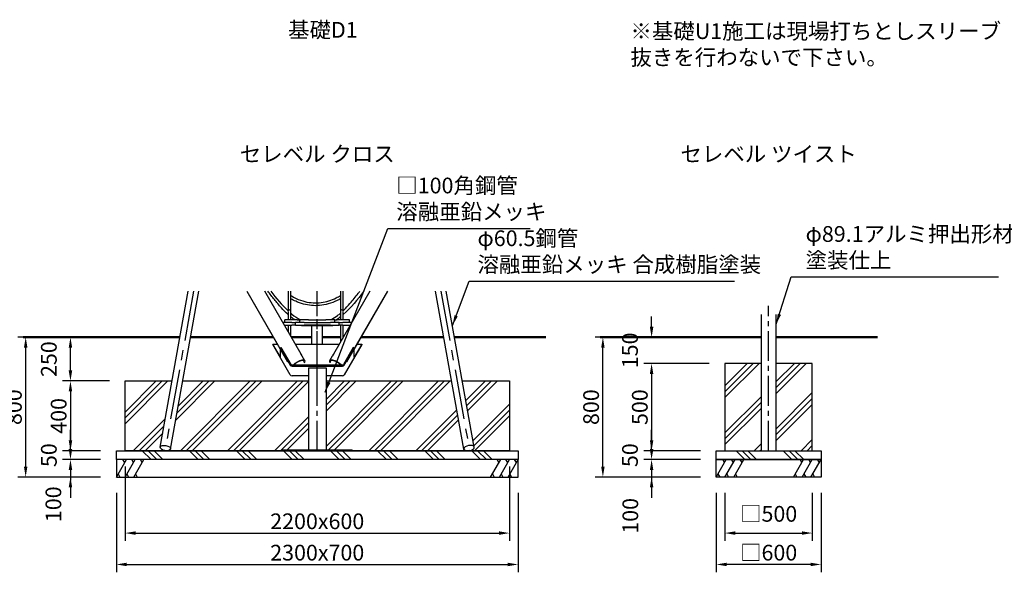
# Model space of a CAD drawing. Units: millimetres. Extents: x 246927 to 276627, y -1367 to 19633.
# Drawn here: x 261418 to 270811, y 3273 to 8547 of the extents above; entities that cross this region are included whole.
import ezdxf
from ezdxf.enums import TextEntityAlignment as Align

# ---------------------------------------------------------------- set-up
doc = ezdxf.new("R2010")
doc.units = ezdxf.units.MM
doc.header["$LTSCALE"] = 15
doc.linetypes.add('CENTER', pattern=[50.8, 31.75, -6.35, 6.35, -6.35])
doc.linetypes.add('CENTER2', pattern=[28.575, 19.05, -3.175, 3.175, -3.175])
doc.layers.get('DEFPOINTS').update_dxf_attribs({"lineweight": 50})
for name, color, linetype in [('CENTER', 2, 'CENTER'), ('P001', 131, 'Continuous'), ('P019', 71, 'Continuous'), ('P919', 75, 'Continuous'), ('P_1CENTER', 2, 'CENTER2'), ('P_3TEXT', 60, 'Continuous')]:
    doc.layers.add(name, color=color, linetype=linetype)
doc.layers.add('P_2DIM', color=6, linetype='Continuous', lineweight=25)
doc.layers.add('P_7THICK', color=7, linetype='Continuous', lineweight=50)
doc.styles.add('BIGFONT', font='simplex.shx', dxfattribs={"bigfont": 'bigfont.shx'})
doc.dimstyles.new('DIMBIGFONT$0', dxfattribs={"dimscale": 50, "dimtxt": 3, "dimasz": 2, "dimexe": 1.5, "dimexo": 3, "dimgap": 0.75, "dimtad": 1, "dimdec": 0, "dimdsep": 46, "dimtxsty": 'BIGFONT', "dimcen": 0, "dimclrd": 256, "dimclre": 256, "dimclrt": 230, "dimadec": 0, "dimazin": 0, "dimtfac": 0.6, "dimtdec": 0, "dimtofl": 0, "dimtmove": 2, "dimatfit": 3, "dimfxl": 1, "dimtvp": 1, "dimtolj": 1, "dimarcsym": 0})
doc.dimstyles.new('DIMBIGFONT$7', dxfattribs={"dimscale": 50, "dimtxt": 3, "dimasz": 2, "dimexe": 1.5, "dimexo": 3, "dimgap": 0.75, "dimtad": 1, "dimdec": 0, "dimdsep": 46, "dimtxsty": 'BIGFONT', "dimcen": 0, "dimclrd": 256, "dimclre": 256, "dimclrt": 230, "dimadec": 0, "dimazin": 0, "dimtfac": 0.6, "dimtdec": 0, "dimtofl": 0, "dimtmove": 2, "dimatfit": 3, "dimfxl": 1, "dimtvp": 1, "dimtolj": 1, "dimarcsym": 0})

# ---------------------------------------------------------------- blocks, each defined once
blk = doc.blocks.new('*D82')
at = {"layer": 'DEFPOINTS', "color": 0}
for p in [(268145.9, 4182.3), (268979.3, 4182.3), (268979.3, 3647.2)]:
    blk.add_point(p, dxfattribs=at)
at = {"layer": 'P_2DIM', "lineweight": -2}
for p, q in [((268145.9, 4032.3), (268145.9, 3572.2)), ((268979.3, 4032.3), (268979.3, 3572.2)), ((268245.9, 3647.2), (268879.3, 3647.2))]:
    blk.add_line(p, q, dxfattribs=at)
at = {"layer": 'P_2DIM'}
for points in [[(268245.9, 3663.9), (268245.9, 3630.5), (268145.9, 3647.2)], [(268879.3, 3630.5), (268879.3, 3663.9), (268979.3, 3647.2)]]:
    blk.add_solid(points, dxfattribs=at)
at = {"layer": 'P_2DIM', "color": 230, "insert": (268562.6, 3830.8), "char_height": 150, "attachment_point": 5, "style": 'BIGFONT'}
blk.add_mtext('\\A1;\\A1;□500', dxfattribs=at)
blk = doc.blocks.new('*D83')
at = {"layer": 'DEFPOINTS', "color": 0}
for p in [(268062.6, 4182.3), (269062.6, 4182.3), (268062.6, 3347.8)]:
    blk.add_point(p, dxfattribs=at)
at = {"layer": 'P_2DIM', "lineweight": -2}
for p, q in [((268062.6, 4032.3), (268062.6, 3272.8)), ((269062.6, 4032.3), (269062.6, 3272.8)), ((268962.6, 3347.8), (268162.6, 3347.8))]:
    blk.add_line(p, q, dxfattribs=at)
at = {"layer": 'P_2DIM'}
for points in [[(268162.6, 3364.4), (268162.6, 3331.1), (268062.6, 3347.8)], [(268962.6, 3331.1), (268962.6, 3364.4), (269062.6, 3347.8)]]:
    blk.add_solid(points, dxfattribs=at)
at = {"layer": 'P_2DIM', "color": 230, "insert": (268562.6, 3460.3), "char_height": 150, "attachment_point": 5, "style": 'BIGFONT'}
blk.add_mtext('\\A1;\\A1;□600', dxfattribs=at)
blk = doc.blocks.new('*D84')
at = {"layer": 'DEFPOINTS', "color": 0}
for p in [(268145.9, 5265.6), (267446.1, 4432.3), (268062.6, 4432.3)]:
    blk.add_point(p, dxfattribs=at)
at = {"layer": 'P_2DIM', "lineweight": -2}
for p, q in [((267995.9, 5265.6), (267371.1, 5265.6)), ((267446.1, 5165.6), (267446.1, 4532.3)), ((267912.6, 4432.3), (267371.1, 4432.3))]:
    blk.add_line(p, q, dxfattribs=at)
at = {"layer": 'P_2DIM'}
for points in [[(267462.8, 5165.6), (267429.5, 5165.6), (267446.1, 5265.6)], [(267429.5, 4532.3), (267462.8, 4532.3), (267446.1, 4432.3)]]:
    blk.add_solid(points, dxfattribs=at)
at = {"layer": 'P_2DIM', "color": 230, "insert": (267333.6, 4849), "char_height": 150, "attachment_point": 5, "rotation": 90, "style": 'BIGFONT'}
blk.add_mtext('\\A1;500', dxfattribs=at)
blk = doc.blocks.new('*D85')
at = {"layer": 'DEFPOINTS', "color": 0}
for p in [(267446.1, 5515.6), (268222.9, 5515.6), (268145.9, 5265.6)]:
    blk.add_point(p, dxfattribs=at)
at = {"layer": 'P_2DIM', "lineweight": -2}
for p, q in [((267446.1, 5615.6), (267446.1, 5715.6)), ((268072.9, 5515.6), (267371.1, 5515.6)), ((267995.9, 5265.6), (267371.1, 5265.6)), ((267446.1, 5165.6), (267446.1, 5065.6))]:
    blk.add_line(p, q, dxfattribs=at)
at = {"layer": 'P_2DIM'}
for points in [[(267429.5, 5615.6), (267462.8, 5615.6), (267446.1, 5515.6)], [(267462.8, 5165.6), (267429.5, 5165.6), (267446.1, 5265.6)]]:
    blk.add_solid(points, dxfattribs=at)
at = {"layer": 'P_2DIM', "color": 230, "insert": (267239.9, 5390.6), "char_height": 150, "attachment_point": 5, "rotation": 90, "style": 'BIGFONT'}
blk.add_mtext('\\A1;150', dxfattribs=at)
blk = doc.blocks.new('*D86')
at = {"layer": 'DEFPOINTS', "color": 0}
for p in [(268062.6, 4432.3), (267446.1, 4349), (268062.6, 4349)]:
    blk.add_point(p, dxfattribs=at)
at = {"layer": 'P_2DIM', "lineweight": -2}
for p, q in [((267446.1, 4532.3), (267446.1, 4632.3)), ((267912.6, 4432.3), (267371.1, 4432.3)), ((267912.6, 4349), (267371.1, 4349)), ((267446.1, 4249), (267446.1, 4149))]:
    blk.add_line(p, q, dxfattribs=at)
at = {"layer": 'P_2DIM'}
for points in [[(267429.5, 4532.3), (267462.8, 4532.3), (267446.1, 4432.3)], [(267462.8, 4249), (267429.5, 4249), (267446.1, 4349)]]:
    blk.add_solid(points, dxfattribs=at)
at = {"layer": 'P_2DIM', "color": 230, "insert": (267239.9, 4390.6), "char_height": 150, "attachment_point": 5, "rotation": 90, "style": 'BIGFONT'}
blk.add_mtext('\\A1;50', dxfattribs=at)
blk = doc.blocks.new('*D87')
at = {"layer": 'DEFPOINTS', "color": 0}
for p in [(267446.1, 4349), (268062.6, 4349), (268062.6, 4182.3)]:
    blk.add_point(p, dxfattribs=at)
at = {"layer": 'P_2DIM', "lineweight": -2}
for p, q in [((267446.1, 4449), (267446.1, 4549)), ((267912.6, 4349), (267371.1, 4349)), ((267912.6, 4182.3), (267371.1, 4182.3)), ((267446.1, 4082.3), (267446.1, 3982.3))]:
    blk.add_line(p, q, dxfattribs=at)
at = {"layer": 'P_2DIM'}
for points in [[(267429.5, 4449), (267462.8, 4449), (267446.1, 4349)], [(267462.8, 4082.3), (267429.5, 4082.3), (267446.1, 4182.3)]]:
    blk.add_solid(points, dxfattribs=at)
at = {"layer": 'P_2DIM', "color": 230, "insert": (267243.1, 3811.5), "char_height": 150, "attachment_point": 5, "rotation": 90, "style": 'BIGFONT'}
blk.add_mtext('\\A1;100', dxfattribs=at)
blk = doc.blocks.new('*D88')
at = {"layer": 'DEFPOINTS', "color": 0}
for p in [(266981.5, 5515.6), (267921.7, 5515.6), (268062.6, 4182.3)]:
    blk.add_point(p, dxfattribs=at)
at = {"layer": 'P_2DIM', "lineweight": -2}
for p, q in [((267771.7, 5515.6), (266906.5, 5515.6)), ((266981.5, 4282.3), (266981.5, 5415.6)), ((267912.6, 4182.3), (266906.5, 4182.3))]:
    blk.add_line(p, q, dxfattribs=at)
at = {"layer": 'P_2DIM'}
for points in [[(266998.2, 5415.6), (266964.8, 5415.6), (266981.5, 5515.6)], [(266964.8, 4282.3), (266998.2, 4282.3), (266981.5, 4182.3)]]:
    blk.add_solid(points, dxfattribs=at)
at = {"layer": 'P_2DIM', "color": 230, "insert": (266869, 4849), "char_height": 150, "attachment_point": 5, "rotation": 90, "style": 'BIGFONT'}
blk.add_mtext('\\A1;800', dxfattribs=at)
blk = doc.blocks.new('*D96')
at = {"layer": 'DEFPOINTS', "color": 0}
for p in [(262423.1, 4432.3), (266089.7, 4432.3), (266089.7, 3647.2)]:
    blk.add_point(p, dxfattribs=at)
at = {"layer": 'P_2DIM', "lineweight": -2}
for p, q in [((262423.1, 4282.3), (262423.1, 3572.2)), ((266089.7, 4282.3), (266089.7, 3572.2)), ((262523.1, 3647.2), (265989.7, 3647.2))]:
    blk.add_line(p, q, dxfattribs=at)
at = {"layer": 'P_2DIM'}
for points in [[(262523.1, 3663.9), (262523.1, 3630.5), (262423.1, 3647.2)], [(265989.7, 3630.5), (265989.7, 3663.9), (266089.7, 3647.2)]]:
    blk.add_solid(points, dxfattribs=at)
at = {"layer": 'P_2DIM', "color": 230, "insert": (264256.4, 3759.7), "char_height": 150, "attachment_point": 5, "style": 'BIGFONT'}
blk.add_mtext('\\A1;\\A1;2200x600', dxfattribs=at)
blk = doc.blocks.new('*D97')
at = {"layer": 'DEFPOINTS', "color": 0}
for p in [(262339.7, 4182.3), (266173.1, 4182.3), (266173.1, 3347.8)]:
    blk.add_point(p, dxfattribs=at)
at = {"layer": 'P_2DIM', "lineweight": -2}
for p, q in [((262339.7, 4032.3), (262339.7, 3272.8)), ((266173.1, 4032.3), (266173.1, 3272.8)), ((262439.7, 3347.8), (266073.1, 3347.8))]:
    blk.add_line(p, q, dxfattribs=at)
at = {"layer": 'P_2DIM'}
for points in [[(262439.7, 3364.4), (262439.7, 3331.1), (262339.7, 3347.8)], [(266073.1, 3331.1), (266073.1, 3364.4), (266173.1, 3347.8)]]:
    blk.add_solid(points, dxfattribs=at)
at = {"layer": 'P_2DIM', "color": 230, "insert": (264256.4, 3460.3), "char_height": 150, "attachment_point": 5, "style": 'BIGFONT'}
blk.add_mtext('\\A1;\\A1;2300x700', dxfattribs=at)
blk = doc.blocks.new('*D98')
at = {"layer": 'DEFPOINTS', "color": 0}
for p in [(262423.1, 5099), (261902, 4432.3), (262339.7, 4432.3)]:
    blk.add_point(p, dxfattribs=at)
at = {"layer": 'P_2DIM', "lineweight": -2}
for p, q in [((262273.1, 5099), (261827, 5099)), ((261902, 4999), (261902, 4532.3)), ((262189.7, 4432.3), (261827, 4432.3))]:
    blk.add_line(p, q, dxfattribs=at)
at = {"layer": 'P_2DIM'}
for points in [[(261918.7, 4999), (261885.3, 4999), (261902, 5099)], [(261885.3, 4532.3), (261918.7, 4532.3), (261902, 4432.3)]]:
    blk.add_solid(points, dxfattribs=at)
at = {"layer": 'P_2DIM', "color": 230, "insert": (261789.5, 4765.6), "char_height": 150, "attachment_point": 5, "rotation": 90, "style": 'BIGFONT'}
blk.add_mtext('\\A1;400', dxfattribs=at)
blk = doc.blocks.new('*D99')
at = {"layer": 'DEFPOINTS', "color": 0}
for p in [(261902, 5515.6), (262500.1, 5515.6), (262423.1, 5099)]:
    blk.add_point(p, dxfattribs=at)
at = {"layer": 'P_2DIM', "lineweight": -2}
for p, q in [((262350.1, 5515.6), (261827, 5515.6)), ((261902, 5199), (261902, 5415.6)), ((262273.1, 5099), (261827, 5099))]:
    blk.add_line(p, q, dxfattribs=at)
at = {"layer": 'P_2DIM'}
for points in [[(261918.7, 5415.6), (261885.3, 5415.6), (261902, 5515.6)], [(261885.3, 5199), (261918.7, 5199), (261902, 5099)]]:
    blk.add_solid(points, dxfattribs=at)
at = {"layer": 'P_2DIM', "color": 230, "insert": (261695.8, 5307.3), "char_height": 150, "attachment_point": 5, "rotation": 90, "style": 'BIGFONT'}
blk.add_mtext('\\A1;250', dxfattribs=at)
blk = doc.blocks.new('*D100')
at = {"layer": 'DEFPOINTS', "color": 0}
for p in [(262339.7, 4432.3), (261902, 4349), (262339.7, 4349)]:
    blk.add_point(p, dxfattribs=at)
at = {"layer": 'P_2DIM', "lineweight": -2}
for p, q in [((261902, 4532.3), (261902, 4632.3)), ((262189.7, 4432.3), (261827, 4432.3)), ((262189.7, 4349), (261827, 4349)), ((261902, 4249), (261902, 4149))]:
    blk.add_line(p, q, dxfattribs=at)
at = {"layer": 'P_2DIM'}
for points in [[(261885.3, 4532.3), (261918.7, 4532.3), (261902, 4432.3)], [(261918.7, 4249), (261885.3, 4249), (261902, 4349)]]:
    blk.add_solid(points, dxfattribs=at)
at = {"layer": 'P_2DIM', "color": 230, "insert": (261695.8, 4390.6), "char_height": 150, "attachment_point": 5, "rotation": 90, "style": 'BIGFONT'}
blk.add_mtext('\\A1;50', dxfattribs=at)
blk = doc.blocks.new('*D101')
at = {"layer": 'DEFPOINTS', "color": 0}
for p in [(261902, 4349), (262339.7, 4349), (262339.7, 4182.3)]:
    blk.add_point(p, dxfattribs=at)
at = {"layer": 'P_2DIM', "lineweight": -2}
for p, q in [((261902, 4449), (261902, 4549)), ((262189.7, 4349), (261827, 4349)), ((262189.7, 4182.3), (261827, 4182.3)), ((261902, 4082.3), (261902, 3982.3))]:
    blk.add_line(p, q, dxfattribs=at)
at = {"layer": 'P_2DIM'}
for points in [[(261885.3, 4449), (261918.7, 4449), (261902, 4349)], [(261918.7, 4082.3), (261885.3, 4082.3), (261902, 4182.3)]]:
    blk.add_solid(points, dxfattribs=at)
at = {"layer": 'P_2DIM', "color": 230, "insert": (261739.3, 3922.3), "char_height": 150, "attachment_point": 5, "rotation": 90, "style": 'BIGFONT'}
blk.add_mtext('\\A1;100', dxfattribs=at)
blk = doc.blocks.new('*D102')
at = {"layer": 'DEFPOINTS', "color": 0}
for p in [(261475, 5515.6), (262198.9, 5515.6), (262339.7, 4182.3)]:
    blk.add_point(p, dxfattribs=at)
at = {"layer": 'P_2DIM', "lineweight": -2}
for p, q in [((262048.9, 5515.6), (261400, 5515.6)), ((261475, 4282.3), (261475, 5415.6)), ((262189.7, 4182.3), (261400, 4182.3))]:
    blk.add_line(p, q, dxfattribs=at)
at = {"layer": 'P_2DIM'}
for points in [[(261491.6, 5415.6), (261458.3, 5415.6), (261475, 5515.6)], [(261458.3, 4282.3), (261491.6, 4282.3), (261475, 4182.3)]]:
    blk.add_solid(points, dxfattribs=at)
at = {"layer": 'P_2DIM', "color": 230, "insert": (261362.5, 4849), "char_height": 150, "attachment_point": 5, "rotation": 90, "style": 'BIGFONT'}
blk.add_mtext('\\A1;800', dxfattribs=at)

msp = doc.modelspace()

# ---------------------------------------------------------------- hatches: boundary and pattern name
at = {"layer": 'P919'}
h = msp.add_hatch(dxfattribs=at)
h.set_pattern_fill('PLAST', color=256, scale=50, angle=45, style=0)
h.set_pattern_definition([(45, (207031.85, -16211.63), (-224.5064, 224.5064), []), (45, (207003.8, -16183.57), (-224.5064, 224.5064), []), (45, (206975.73, -16155.5), (-224.5064, 224.5064), [])])
h.paths.add_polyline_path([(268979.3, 5265.6), (268634.8, 5265.6), (268634.8, 4432.3), (268979.3, 4432.3)])
h.paths.add_polyline_path([(268145.9, 5265.6), (268145.9, 4432.3), (268490.3, 4432.3), (268490.3, 5265.6)])
h = msp.add_hatch(dxfattribs=at)
h.set_pattern_fill('PLAST', color=256, scale=50, angle=45, style=0)
h.set_pattern_definition([(45, (201392.34, -16378.3), (-224.5064, 224.5064), []), (45, (201364.28, -16350.24), (-224.5064, 224.5064), []), (45, (201336.2, -16322.17), (-224.5064, 224.5064), [])])
edge = h.paths.add_edge_path()
edge.add_line((266089.7, 5099), (265641.5, 5099))
edge.add_line((265641.5, 5099), (265754.9, 4467.3))
edge.add_ellipse((265705.2, 4458.4), major_axis=(49.6, 8.9), ratio=0.494064, start_angle=254.02289, end_angle=360, ccw=False)
edge.add_line((265695.8, 4432.3), (266089.7, 4432.3))
edge.add_line((266089.7, 4432.3), (266089.7, 5099))
edge = h.paths.add_edge_path()
edge.add_line((265655.6, 4449.4), (265539, 5099))
edge.add_line((265539, 5099), (264339.9, 5099.1))
edge.add_line((264339.9, 5099.1), (264339.9, 4432.5))
edge.add_line((264339.9, 4432.5), (265689.1, 4432.3))
edge.add_ellipse((265705.2, 4458.4), major_axis=(49.6, 8.9), ratio=0.494064, start_angle=180, end_angle=246.01666, ccw=False)
edge = h.paths.add_edge_path()
edge.add_line((262423.1, 5099), (262423.1, 4432.3))
edge.add_line((262423.1, 4432.3), (262817.1, 4432.3))
edge.add_line((262817.1, 4432.3), (262823.7, 4432.3))
edge.add_line((262823.7, 4432.3), (264173.3, 4432.5))
edge.add_line((264173.3, 4432.5), (264173.3, 5099.1))
edge.add_line((264173.3, 5099.1), (262973.8, 5099))
edge.add_line((262973.8, 5099), (262857.2, 4449.4))
edge.add_ellipse((262807.6, 4458.4), major_axis=(-49.6, 8.9), ratio=0.494064, start_angle=180, end_angle=360)
edge.add_line((262757.9, 4467.3), (262871.4, 5099))
edge.add_line((262871.4, 5099), (262423.1, 5099))
h = msp.add_hatch(dxfattribs=at)
h.set_pattern_fill('PLAST', color=256, scale=50, angle=315, style=0)
h.set_pattern_definition([(315, (255025.53, 6156.66), (224.506, 224.506), []), (315, (255053.6, 6184.72), (224.506, 224.506), []), (315, (255081.66, 6212.8), (224.506, 224.506), [])])
h.paths.add_polyline_path([(266173.1, 4432.3), (262339.7, 4432.3), (262339.7, 4349), (266173.1, 4349)])
h = msp.add_hatch(dxfattribs=at)
h.set_pattern_fill('PLAST', color=256, scale=50, angle=315, style=0)
h.set_pattern_definition([(315, (256649.43, 6156.66), (224.5064, 224.5064), []), (315, (256677.5, 6184.72), (224.5064, 224.5064), []), (315, (256705.56, 6212.8), (224.506, 224.506), [])])
h.paths.add_polyline_path([(268062.6, 4432.3), (269062.6, 4432.3), (269062.6, 4349), (268062.6, 4349)])

# ---------------------------------------------------------------- linework, layer by layer
at = {"layer": 'CENTER', "linetype": 'CENTER'}
for p, q in [((263076.3, 5955.1), (262807.6, 4458.4)), ((264256.4, 5020.7), (264256.4, 5955.1)), ((265436.5, 5955.1), (265705.2, 4458.4))]:
    msp.add_line(p, q, dxfattribs=at)
at = {"layer": 'P001'}
for p, q in [((262757.9, 4467.3), (263025.1, 5955.1)), ((262857.2, 4449.4), (263127.5, 5955.1)), ((263583.6, 5955.8), (263905, 5399.2)), ((263584, 5955.1), (263973.8, 5280)), ((264102.4, 5354.2), (263755.1, 5955.8)), ((264102.4, 5354.2), (263755.4, 5955.1)), ((263977.6, 5955.8), (263977.6, 5768.5)), ((264004.3, 5765.5), (264004.3, 5955.8)), ((264757.7, 5955.8), (264410.4, 5354.2)), ((264757.4, 5955.1), (264410.4, 5354.2)), ((264477.6, 5955.8), (264477.6, 5765.5)), ((264504.3, 5769.2), (264504.3, 5955.1)), ((264539, 5280), (264928.8, 5955.1)), ((264608.1, 5399.6), (264929.2, 5955.8)), ((265655.6, 4449.4), (265385.3, 5955.1)), ((265754.9, 4467.3), (265487.8, 5955.1)), ((263977.6, 5760.2), (263977.6, 5682.3)), ((264004.3, 5682.3), (264004.3, 5765.5)), ((264477.6, 5765.5), (264477.6, 5682.3)), ((264504.3, 5682.3), (264504.3, 5760.2)), ((263970, 5657.3), (263927.4, 5657.3)), ((264023.6, 5682.3), (263948.1, 5682.3)), ((263948.1, 5657.3), (263948.1, 5682.3)), ((264013.5, 5657.3), (263970, 5657.3)), ((264013.5, 5657.3), (264035.7, 5657.3)), ((264065, 5682.3), (264023.6, 5682.3)), ((264035.7, 5657.3), (264048.1, 5657.3)), ((264131.4, 5657.3), (264048.1, 5657.3)), ((264048.1, 5632.3), (264048.1, 5657.3)), ((264065, 5682.3), (264077.4, 5682.3)), ((264077.4, 5682.3), (264089.7, 5682.3)), ((264173.1, 5682.3), (264089.7, 5682.3)), ((264089.7, 5657.3), (264089.7, 5682.3)), ((264131.4, 5657.3), (264381.4, 5657.3)), ((264173.1, 5682.3), (264339.7, 5682.3)), ((264423.1, 5682.3), (264339.7, 5682.3)), ((264464.7, 5657.3), (264381.4, 5657.3)), ((264423.1, 5682.3), (264435.4, 5682.3)), ((264423.1, 5657.3), (264423.1, 5682.3)), ((264435.4, 5682.3), (264447.8, 5682.3)), ((264489.2, 5682.3), (264447.8, 5682.3)), ((264464.7, 5657.3), (264477.1, 5657.3)), ((264464.7, 5632.3), (264464.7, 5657.3)), ((264477.1, 5657.3), (264499.3, 5657.3)), ((264564.7, 5682.3), (264489.2, 5682.3)), ((264542.8, 5657.3), (264499.3, 5657.3)), ((264585.4, 5657.3), (264542.8, 5657.3)), ((264564.7, 5657.3), (264564.7, 5682.3)), ((263941.8, 5632.3), (263970, 5632.3)), ((263970, 5632.3), (264013.5, 5632.3)), ((263977.6, 5632.3), (263977.6, 5570.3)), ((264004.3, 5524.2), (264004.3, 5632.3)), ((264035.7, 5632.3), (264013.5, 5632.3)), ((264048.1, 5632.3), (264035.7, 5632.3)), ((264048.1, 5632.3), (264131.4, 5632.3)), ((264106.4, 5627), (264106.4, 5632.3)), ((264106.4, 5627), (264406.4, 5627)), ((264381.4, 5632.3), (264131.4, 5632.3)), ((264381.4, 5632.3), (264131.4, 5632.3)), ((264206, 5451.3), (264206, 5627)), ((264306.8, 5451.3), (264306.8, 5627)), ((264381.4, 5632.3), (264464.7, 5632.3)), ((264406.4, 5627), (264406.4, 5632.3)), ((264477.1, 5632.3), (264464.7, 5632.3)), ((264499.3, 5632.3), (264477.1, 5632.3)), ((264477.6, 5632.3), (264477.6, 5470.6)), ((264499.3, 5632.3), (264542.8, 5632.3)), ((264504.3, 5516.8), (264504.3, 5632.3)), ((264542.8, 5632.3), (264571, 5632.3)), ((263831.5, 5451.3), (263874.9, 5451.3)), ((263831.5, 5451.3), (263831.5, 5446.8)), ((263905, 5324.4), (263831.5, 5451.3)), ((264046.3, 5451.3), (264466.5, 5451.3)), ((264681.5, 5451.3), (264608.1, 5324.4)), ((264637.9, 5451.3), (264681.5, 5451.3)), ((264681.5, 5451.3), (264681.5, 5446.8)), ((263998.6, 5158.2), (263831.5, 5446.8)), ((263913.6, 5417.2), (263905, 5412.7)), ((263905, 5324.4), (263905, 5412.7)), ((263905, 5412.7), (263998.6, 5250.9)), ((264007.4, 5255.1), (263913.6, 5417.2)), ((264599.4, 5417.2), (264505.6, 5255.1)), ((264681.5, 5446.8), (264514.5, 5158.2)), ((264514.5, 5250.9), (264608.1, 5412.7)), ((264608.1, 5412.7), (264599.4, 5417.2)), ((264608.1, 5324.4), (264608.1, 5412.7)), ((264138.8, 5291.1), (264113.2, 5335.5)), ((264399.6, 5335.5), (264374, 5291.1)), ((264256.4, 5250.2), (264016.3, 5250.2)), ((264016.3, 5241.3), (264256.6, 5241.3)), ((264173.3, 5223), (264173.3, 4442.3)), ((264173.3, 5223), (264339.9, 5223)), ((264496.7, 5250.2), (264256.4, 5250.2)), ((264256.6, 5241.3), (264496.7, 5241.3)), ((264339.9, 5223), (264339.9, 4442.3)), ((264173.3, 5148.5), (264016.3, 5148.5)), ((264496.7, 5148.5), (264339.9, 5148.5)), ((263923.1, 4442.3), (264589.7, 4442.3)), ((263923.1, 4432.3), (263923.1, 4442.3)), ((263923.1, 4432.3), (264589.7, 4432.3)), ((264589.7, 4432.3), (264589.7, 4442.3))]:
    msp.add_line(p, q, dxfattribs=at)
msp.add_lwpolyline([(268490.3, 5733), (268490.3, 4432.3), (268634.8, 4432.3), (268634.8, 5733)], dxfattribs=at)
for centre, major_axis, ratio, start_param, end_param in [((263990.9, 5765.5), (-13.3, 0), 0.920747, 3.141593, 6.283185), ((264490.9, 5765.5), (13.3, 0), 0.920747, 0.261811, 3.141593), ((264074.5, 5254), (64.3, 37.1), 0.358368, 5.726369, 8.494838), ((264074.5, 5254), (-57.8, -33.4), 0.358368, 2.805362, 5.362862), ((264438.3, 5254), (64.3, -37.1), 0.358368, 7.213125, 9.981594), ((264438.3, 5254), (-57.8, 33.4), 0.358368, 4.061916, 6.619416), ((264016.3, 5259.2), (-20, 0), 0.895518, 0.478109, 1.570796), ((264016.3, 5259.2), (-10, 0), 0.895518, 0.478109, 1.570796), ((264496.7, 5259.2), (-10, 0), 0.895518, 1.570796, 2.663484), ((264496.7, 5259.2), (-20, 0), 0.895518, 1.570796, 2.663484), ((264016.3, 5166.4), (20, 0), 0.895518, 3.619702, 4.712389), ((264496.7, 5166.4), (20, 0), 0.895518, 4.712389, 5.805076)]:
    msp.add_ellipse(centre, major_axis=major_axis, ratio=ratio, start_param=start_param, end_param=end_param, dxfattribs=at)
msp.add_ellipse((262807.6, 4458.4), major_axis=(-49.6, 8.9), ratio=0.494064, dxfattribs=at)
at = {"layer": 'P001', "extrusion": (0, 0, -1)}
msp.add_ellipse((265705.2, 4458.4), major_axis=(49.6, 8.9), ratio=0.494064, dxfattribs=at)
at = {"layer": 'P001'}
for points, knots in [([(263977.6, 5732.8), (263976.6, 5733.7), (263975.7, 5734.6), (263953.3, 5754.8), (263933.3, 5775.9), (263891.3, 5823.3), (263869.1, 5849.6), (263825.8, 5902.4), (263804.7, 5929), (263783.8, 5955.8)], [114.363632, 114.363632, 114.363632, 114.363632, 114.595179, 114.595179, 119.803875, 119.803875, 125.996223, 125.996223, 132.101691, 132.101691, 132.101691, 132.101691]), ([(264503.9, 5768.9), (264505.7, 5770.7), (264507.6, 5772.4), (264530.3, 5794.9), (264549.6, 5817.1), (264595.5, 5870.3), (264621.5, 5901.9), (264652.7, 5941.2), (264658.5, 5948.5), (264664.2, 5955.8)], [113.188952, 113.188952, 113.188952, 113.188952, 113.64902, 113.64902, 118.937435, 118.937435, 126.29978, 126.29978, 127.968776, 127.968776, 127.968776, 127.968776]), ([(264004.3, 5913.9), (264020.9, 5903.9), (264038, 5894.7), (264082.3, 5874.1), (264110.3, 5863.9), (264164.7, 5850.3), (264191.3, 5846.1), (264243.1, 5843.2), (264268.5, 5844.1), (264318.3, 5850.5), (264342.8, 5856), (264391, 5871), (264414.8, 5880.6), (264451.3, 5898.7), (264464.6, 5906.1), (264477.6, 5913.9)], [97.420765, 97.420765, 97.420765, 97.420765, 100.902895, 100.902895, 106.214082, 106.214082, 111.008926, 111.008926, 115.553067, 115.553067, 120.036471, 120.036471, 124.639492, 124.639492, 127.369112, 127.369112, 127.369112, 127.369112]), ([(264477.6, 5883), (264467.1, 5877), (264456.3, 5871.4), (264418.1, 5852.8), (264389.5, 5841.8), (264333.7, 5826.4), (264306.4, 5821.4), (264252.8, 5816.7), (264226.4, 5816.8), (264174.8, 5821.6), (264149.4, 5826.2), (264099.3, 5839.7), (264074.6, 5848.7), (264034.9, 5866.5), (264019.4, 5874.4), (264004.3, 5883)], [98.927172, 98.927172, 98.927172, 98.927172, 101.106076, 101.106076, 106.572196, 106.572196, 111.535516, 111.535516, 116.246213, 116.246213, 120.867917, 120.867917, 125.574524, 125.574524, 128.700151, 128.700151, 128.700151, 128.700151]), ([(264004.3, 5744.9), (264007.6, 5742.1), (264011, 5739.3), (264039.7, 5715.8), (264067.3, 5697.2), (264096.6, 5682.3)], [79.677355, 79.677355, 79.677355, 79.677355, 80.466456, 80.466456, 86.35734, 86.35734, 86.35734, 86.35734]), ([(264385.3, 5682.3), (264387.3, 5683.3), (264389.3, 5684.4), (264411.9, 5696.3), (264431.6, 5709.1), (264459.6, 5730), (264468.7, 5737.4), (264477.6, 5744.9)], [104.353057, 104.353057, 104.353057, 104.353057, 104.759737, 104.759737, 108.959292, 108.959292, 111.057521, 111.057521, 111.057521, 111.057521]), ([(264043.4, 5682.3), (264040.8, 5683.9), (264038.3, 5685.6), (264025, 5694.6), (264014.5, 5702.3), (264004.3, 5710.4)], [109.384995, 109.384995, 109.384995, 109.384995, 109.933389, 109.933389, 112.274638, 112.274638, 112.274638, 112.274638]), ([(264113.2, 5335.5), (264113, 5335.8), (264112.7, 5336.3), (264111.8, 5337.6), (264111.2, 5338.5), (264109.9, 5340.3), (264109.3, 5341.3), (264108, 5343.1), (264107.4, 5344), (264106.4, 5345.6), (264106, 5346.2), (264105.4, 5347.1), (264105.2, 5347.5), (264105, 5347.8), (264105, 5347.9), (264104.9, 5348), (264104.9, 5348), (264104.9, 5348.1), (264104.9, 5348.1), (264104.8, 5348.1), (264104.8, 5348.1), (264104.8, 5348.1), (264104.8, 5348.2), (264104.8, 5348.2), (264104.8, 5348.2), (264104.8, 5348.2), (264104.7, 5348.3), (264104.7, 5348.4), (264104.2, 5349.3), (264103.7, 5350.1), (264102.9, 5351.9), (264102.5, 5352.7), (264102, 5354.1), (264101.8, 5354.6), (264101.8, 5355), (264101.9, 5354.9), (264102.2, 5354.5), (264102.3, 5354.4), (264102.4, 5354.2)], [-1.104408, -1.104408, -1.104408, -1.104408, -0.899057, -0.899057, -0.651502, -0.651502, -0.424966, -0.424966, -0.229597, -0.229597, -0.097593, -0.097593, -0.026394, -0.026394, -0.010569, -0.010569, -0.00434, -0.00434, 0, 0, 0, 0.000999, 0.000999, 0.005008, 0.005008, 0.010642, 0.010642, 0.025554, 0.025554, 0.217315, 0.217315, 0.482074, 0.482074, 0.751494, 0.751494, 1.027469, 1.027469, 1.105111, 1.105111, 1.105111, 1.105111]), ([(264102.4, 5354.2), (264102.6, 5353.9), (264102.8, 5353.4), (264103.5, 5352.1), (264103.9, 5351.2), (264104.8, 5349.2), (264105.3, 5348.1), (264106.3, 5346.2), (264106.7, 5345.3), (264107.1, 5344.4)], [-3.3107458, -3.3107458, -3.3107458, -3.3107458, -3.1240516, -3.1240516, -2.8752155, -2.8752155, -2.6469291, -2.6469291, -2.4738834, -2.4738834, -2.4738834, -2.4738834]), ([(264410.4, 5354.2), (264410.6, 5354.6), (264410.8, 5354.8), (264411, 5355), (264411, 5354.8), (264410.9, 5354.2), (264410.7, 5353.7), (264410.2, 5352.5), (264409.9, 5351.9), (264409.3, 5350.6), (264409, 5350), (264408.5, 5349), (264408.3, 5348.7), (264408.1, 5348.3), (264408.1, 5348.3), (264408, 5348.2), (264408, 5348.2), (264408, 5348.1), (264408, 5348.1), (264407.9, 5348.1), (264407.9, 5348.1), (264407.9, 5348), (264407.9, 5348), (264407.8, 5347.9), (264407.8, 5347.8), (264407.2, 5346.9), (264406.7, 5346), (264405.3, 5343.8), (264404.4, 5342.5), (264402.8, 5340.1), (264402, 5339.1), (264400.7, 5337.2), (264400.2, 5336.4), (264399.7, 5335.7), (264399.6, 5335.6), (264399.6, 5335.5)], [-3.312384, -3.312384, -3.312384, -3.312384, -3.125458, -3.125458, -2.87668, -2.87668, -2.648347, -2.648347, -2.450276, -2.450276, -2.301714, -2.301714, -2.226377, -2.226377, -2.215967, -2.215967, -2.210719, -2.210719, -2.206933, -2.206933, -2.202918, -2.202918, -2.197261, -2.197261, -2.182208, -2.182208, -1.984702, -1.984702, -1.709508, -1.709508, -1.438808, -1.438808, -1.162888, -1.162888, -1.102776, -1.102776, -1.102776, -1.102776]), ([(264405.7, 5344.4), (264406.2, 5345.5), (264406.7, 5346.6), (264407.8, 5348.9), (264408.4, 5350.1), (264409.4, 5352.2), (264409.8, 5353.1), (264410.3, 5353.9), (264410.3, 5354.1), (264410.4, 5354.2)], [0.2661447, 0.2661447, 0.2661447, 0.2661447, 0.4807647, 0.4807647, 0.7501988, 0.7501988, 1.0261784, 1.0261784, 1.1034714, 1.1034714, 1.1034714, 1.1034714])]:
    msp.add_open_spline(points, degree=3, knots=knots, dxfattribs=at)
for points in [[(263814.6, 5955.8), (263864.8, 5889.1), (263917.2, 5824.3), (263977.9, 5768.3)], [(264700.3, 5955.8), (264640.7, 5875.9), (264578.6, 5797.9), (264504.3, 5732.7)], [(264477.6, 5710.4), (264465, 5700.5), (264452, 5691), (264438.5, 5682.3)]]:
    msp.add_open_spline(points, degree=3, dxfattribs=at)
at = {"layer": 'P019'}
for points in [[(268490.3, 5265.6), (268145.9, 5265.6), (268145.9, 4432.3), (268979.3, 4432.3), (268979.3, 5265.6), (268634.8, 5265.6)], [(265641.5, 5099), (266089.7, 5099), (266089.7, 4432.3), (262423.1, 4432.3), (262423.1, 5099), (262871.3, 5099)], [(262973.8, 5099), (264173.3, 5099)], [(264339.9, 5099), (265539, 5099)]]:
    msp.add_lwpolyline(points, dxfattribs=at)
for points in [[(262339.7, 4432.3), (266173.1, 4432.3), (266173.1, 4349), (262339.7, 4349)], [(268062.6, 4432.3), (269062.6, 4432.3), (269062.6, 4349), (268062.6, 4349)], [(266173.1, 4349), (262339.7, 4349), (262339.7, 4182.3), (266173.1, 4182.3)], [(268062.6, 4349), (269062.6, 4349), (269062.6, 4182.3), (268062.6, 4182.3)]]:
    msp.add_lwpolyline(points, close=True, dxfattribs=at)
at = {"layer": 'P919'}
for p, q in [((262339.7, 4182.3), (262436, 4349)), ((262419.3, 4320.1), (262402.6, 4349)), ((262423.1, 4182.3), (262519.3, 4349)), ((262502.6, 4320.1), (262486, 4349)), ((262506.4, 4182.3), (262602.6, 4349)), ((262586, 4320.1), (262569.3, 4349)), ((265910.2, 4182.3), (266006.4, 4349)), ((265989.7, 4320.1), (265973.1, 4349)), ((265993.5, 4182.3), (266089.7, 4349)), ((266073.1, 4320.1), (266056.4, 4349)), ((266076.8, 4182.3), (266173.1, 4349)), ((266156.4, 4320.1), (266139.7, 4349)), ((268062.6, 4182.3), (268158.8, 4349)), ((268142.1, 4320.1), (268125.5, 4349)), ((268145.9, 4182.3), (268242.1, 4349)), ((268225.5, 4320.1), (268208.8, 4349)), ((268229.3, 4182.3), (268325.5, 4349)), ((268308.8, 4320.1), (268292.1, 4349)), ((268799.7, 4182.3), (268895.9, 4349)), ((268879.3, 4320.1), (268862.6, 4349)), ((268883, 4182.3), (268979.3, 4349)), ((268962.6, 4320.1), (268945.9, 4349)), ((268966.4, 4182.3), (269062.6, 4349)), ((269045.9, 4320.1), (269029.3, 4349)), ((262356.4, 4211.2), (262373.1, 4182.3)), ((262439.7, 4211.2), (262456.4, 4182.3)), ((262523.1, 4211.2), (262539.7, 4182.3)), ((265926.8, 4211.2), (265943.5, 4182.3)), ((266010.2, 4211.2), (266026.8, 4182.3)), ((266093.5, 4211.2), (266110.2, 4182.3)), ((268079.3, 4211.2), (268095.9, 4182.3)), ((268162.6, 4211.2), (268179.3, 4182.3)), ((268245.9, 4211.2), (268262.6, 4182.3)), ((268816.4, 4211.2), (268833, 4182.3)), ((268899.7, 4211.2), (268916.4, 4182.3)), ((268983, 4211.2), (268999.7, 4182.3))]:
    msp.add_line(p, q, dxfattribs=at)
at = {"layer": 'P_1CENTER', "linetype": 'CENTER2'}
for p, q in [((264256.4, 4432.3), (264256.4, 5816.3)), ((268562.6, 4432.3), (268562.6, 5816.3))]:
    msp.add_line(p, q, dxfattribs=at)
at = {"layer": 'P_7THICK'}
for p, q in [((261451, 5515.6), (262946.1, 5515.6)), ((263048.6, 5515.6), (263837.7, 5515.6)), ((264009.2, 5515.6), (264206, 5515.6)), ((264306.8, 5515.6), (264477.6, 5515.6)), ((264675.1, 5515.6), (265464.2, 5515.6)), ((265566.7, 5515.6), (266435.6, 5515.6)), ((266954.7, 5515.6), (268490.3, 5515.6)), ((268634.8, 5515.6), (269602.6, 5515.6))]:
    msp.add_line(p, q, dxfattribs=at)

# ---------------------------------------------------------------- texts
at = {"layer": 'P_2DIM', "color": 230, "char_height": 150, "attachment_point": 7, "style": 'BIGFONT'}
for s, insert in [('□100角鋼管\\P溶融亜鉛メッキ', (265010.5, 6592.2)), ('φ89.1アルミ押出形材 \\P塗装仕上', (268915.2, 6129.6)), ('φ60.5鋼管\\P溶融亜鉛メッキ 合成樹脂塗装', (265784.9, 6088.8))]:
    msp.add_mtext(s, dxfattribs=dict(at, insert=insert))
at = {"layer": 'P_3TEXT', "style": 'BIGFONT'}
for s, p in [('基礎D1', (264310, 8449.7)), ('セレベル クロス', (264256.4, 7265)), ('セレベル ツイスト', (268562.6, 7265))]:
    msp.add_text(s, height=150, dxfattribs=at).set_placement(p, align=Align.MIDDLE_CENTER)
at = {"layer": 'P_3TEXT', "insert": (267244.2, 8512.2), "char_height": 150, "attachment_point": 1, "style": 'BIGFONT'}
msp.add_mtext('※基礎U1施工は現場打ちとしスリーブ\\P\u3000抜きを行わないで下さい。', dxfattribs=at)

# ---------------------------------------------------------------- dimensions: what is measured, and where the dimension line sits
at = {"layer": 'P_2DIM'}
for base, p1, p2, picture, middle in [((267446.1, 5515.6), (268145.9, 5265.6), (268222.9, 5515.6), '*D85', (267239.9, 5390.6)), ((261475, 5515.6), (262339.7, 4182.3), (262198.9, 5515.6), '*D102', (261362.5, 4849)), ((261902, 5515.6), (262423.1, 5099), (262500.1, 5515.6), '*D99', (261695.8, 5307.3)), ((266981.5, 5515.6), (268062.6, 4182.3), (267921.7, 5515.6), '*D88', (266869, 4849)), ((267446.1, 4432.3), (268145.9, 5265.6), (268062.6, 4432.3), '*D84', (267333.6, 4849)), ((261902, 4432.3), (262423.1, 5099), (262339.7, 4432.3), '*D98', (261789.5, 4765.6)), ((261902, 4349), (262339.7, 4432.3), (262339.7, 4349), '*D100', (261695.8, 4390.6)), ((267446.1, 4349), (268062.6, 4432.3), (268062.6, 4349), '*D86', (267239.9, 4390.6))]:
    dim = msp.add_linear_dim(base=base, p1=p1, p2=p2, angle=90, dimstyle='DIMBIGFONT$0', override={"dimscale": 50, "dimasz": 2, "dimlfac": 0.6}, dxfattribs=at)
    dim.commit()
    dim.dimension.update_dxf_attribs({"geometry": picture, "text_midpoint": middle})
for base, p1, p2, picture, middle in [((261902, 4349), (262339.7, 4182.3), (262339.7, 4349), '*D101', (261739.3, 3922.3)), ((267446.1, 4349), (268062.6, 4182.3), (268062.6, 4349), '*D87', (267243.1, 3811.5))]:
    dim = msp.add_linear_dim(base=base, p1=p1, p2=p2, angle=90, dimstyle='DIMBIGFONT$0', override={"dimscale": 50, "dimasz": 2, "dimlfac": 0.6}, dxfattribs=at)
    dim.commit()
    dim.dimension.update_dxf_attribs({"geometry": picture, "text_midpoint": middle, "dimtype": 160})
for base, p1, p2, text, override, picture, middle in [((266089.7, 3647.2), (262423.1, 4432.3), (266089.7, 4432.3), '\\A1;<>x600', {"dimscale": 50, "dimasz": 2, "dimlfac": 0.6, "dimpost": '<>'}, '*D96', (264256.4, 3759.7)), ((266173.1, 3347.8), (262339.7, 4182.3), (266173.1, 4182.3), '\\A1;<>x700', {"dimscale": 50, "dimasz": 2, "dimlfac": 0.6, "dimpost": '<>'}, '*D97', (264256.4, 3460.3)), ((268062.6, 3347.8), (269062.6, 4182.3), (268062.6, 4182.3), '\\A1;<>', {"dimscale": 50, "dimasz": 2, "dimlfac": 0.6, "dimpost": '□<>'}, '*D83', (268562.6, 3460.3))]:
    dim = msp.add_linear_dim(base=base, p1=p1, p2=p2, text=text, dimstyle='DIMBIGFONT$0', override=override, dxfattribs=at)
    dim.commit()
    dim.dimension.update_dxf_attribs({"geometry": picture, "text_midpoint": middle})
dim = msp.add_linear_dim(base=(268979.3, 3647.2), p1=(268145.9, 4182.3), p2=(268979.3, 4182.3), text='\\A1;<>', dimstyle='DIMBIGFONT$0', override={"dimscale": 50, "dimasz": 2, "dimlfac": 0.6, "dimpost": '□<>'}, dxfattribs=at)
dim.commit()
dim.dimension.update_dxf_attribs({"geometry": '*D82', "text_midpoint": (268562.6, 3830.8), "dimtype": 160})

# ---------------------------------------------------------------- leaders
at = {"layer": 'P_2DIM', "annotation_type": 0, "has_hookline": 1, "hookline_direction": 0}
for points, text_width in [([(264331.4, 4993.2), (264929.7, 6554.7), (265029.7, 6554.7)], 1220), ([(265546.6, 5627.5), (265704.1, 6051.3), (265804.1, 6051.3)], 2395), ([(268634.8, 5639.4), (268777.7, 6092.1), (268877.7, 6092.1)], 1841.4)]:
    msp.add_leader(points, dimstyle='DIMBIGFONT$7', override={"dimscale": 50, "dimtvp": 1}, dxfattribs=dict(at, text_width=text_width))

doc.saveas('drawing.dxf')
